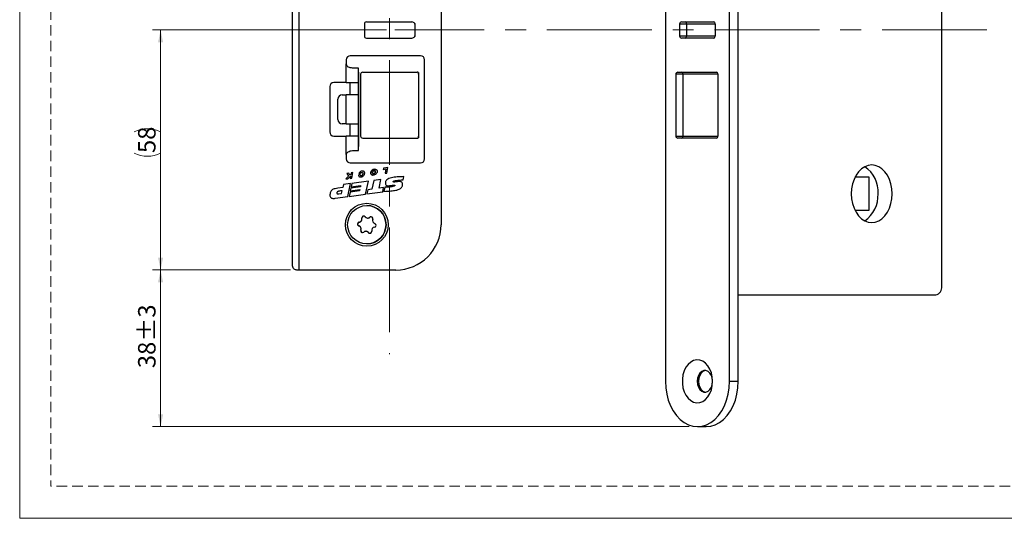
# Model space of a CAD drawing. Units: millimetres. Extents: x 0 to 210, y 0 to 297.
# Drawn here: x 0 to 119, y 0 to 61 of the extents above; entities that cross this region are included whole.
import ezdxf

# ---------------------------------------------------------------- set-up
doc = ezdxf.new("R2010")
doc.units = ezdxf.units.MM
doc.linetypes.add('CENTERX2', pattern=[20.32, 12.7, -2.54, 2.54, -2.54])
doc.linetypes.add('HIDDEN', pattern=[1.905, 1.27, -0.635])
doc.layers.add('STÖDLINJER', color=7, linetype='HIDDEN', plot=False)
doc.styles.add('SLDTEXTSTYLE1', font='TXT', dxfattribs={"width": 0.605})
doc.dimstyles.new('SLDDIMSTYLE0', dxfattribs={"dimtxt": 2.054655, "dimasz": 1.5, "dimexe": 0, "dimexo": 0.0625, "dimgap": 0.513664, "dimtad": 1, "dimdec": 1, "dimlfac": 2, "dimrnd": 1e-09, "dimzin": 12, "dimdsep": 46, "dimtxsty": 'SLDTEXTSTYLE1', "dimsah": 1, "dimcen": 0.09, "dimadec": 0, "dimazin": 3, "dimtfac": 1, "dimtdec": 1, "dimtofl": 0, "dimtmove": 0, "dimatfit": 3, "dimfxl": 0, "dimfrac": 2, "dimtolj": 1, "dimtzin": 12, "dimarcsym": 0})
doc.dimstyles.new('SLDDIMSTYLE3', dxfattribs={"dimtxt": 2.054655, "dimasz": 1.5, "dimexe": 0, "dimexo": 0.0625, "dimgap": 0.513664, "dimtad": 1, "dimdec": 1, "dimlfac": 2, "dimrnd": 1e-09, "dimzin": 12, "dimdsep": 46, "dimtxsty": 'SLDTEXTSTYLE1', "dimsah": 1, "dimcen": 0.09, "dimadec": 0, "dimazin": 3, "dimtol": 1, "dimtp": 3, "dimtm": 3, "dimtfac": 1, "dimtdec": 1, "dimtofl": 0, "dimtmove": 0, "dimatfit": 3, "dimfxl": 0, "dimfrac": 2, "dimtolj": 1, "dimarcsym": 0})

# ---------------------------------------------------------------- blocks, each defined once
blk = doc.blocks.new('_D_6')
at = {"color": 7, "linetype": 'Continuous', "lineweight": 0}
for p, q in [((44.48, 59.25), (16.08, 59.25)), ((17.08, 59.25), (17.08, 30.13)), ((32.83, 30.13), (16.08, 30.13))]:
    blk.add_line(p, q, dxfattribs=at)
at = {"color": 7, "linetype": 'Continuous', "lineweight": 18}
for centre, start, end in [((15.48, 43.69), 63.4349, 116.5651), ((15.48, 47.51), 243.4349, 296.5651)]:
    blk.add_arc(centre, 3.58, start, end, dxfattribs=at)
for points in [[(17.08, 59.25), (16.77, 57.75), (17.39, 57.75)], [(17.08, 30.13), (17.39, 31.63), (16.77, 31.63)]]:
    blk.add_solid(points, dxfattribs=at)
at = {"color": 7, "linetype": 'Continuous', "lineweight": 18, "insert": (14.35, 44.32), "char_height": 2.117, "attachment_point": 1, "rotation": 90, "style": 'SLDTEXTSTYLE1'}
blk.add_mtext('58', dxfattribs=at)
blk = doc.blocks.new('_D_7')
at = {"color": 7, "linetype": 'Continuous', "lineweight": 0}
for p, q in [((32.83, 30.13), (16.08, 30.13)), ((17.08, 30.13), (17.08, 11.13)), ((81.16, 11.13), (16.08, 11.13))]:
    blk.add_line(p, q, dxfattribs=at)
at = {"color": 7, "linetype": 'Continuous', "lineweight": 18}
for points in [[(17.08, 30.13), (16.77, 28.63), (17.39, 28.63)], [(17.08, 11.13), (17.39, 12.63), (16.77, 12.63)]]:
    blk.add_solid(points, dxfattribs=at)
at = {"color": 7, "linetype": 'Continuous', "lineweight": 18, "char_height": 2.117, "attachment_point": 1, "rotation": 90, "style": 'SLDTEXTSTYLE1'}
for s, insert in [('±3', (14.35, 21.46)), ('38', (14.35, 18.22))]:
    blk.add_mtext(s, dxfattribs=dict(at, insert=insert))

msp = doc.modelspace()

# ---------------------------------------------------------------- linework, layer by layer
at = {"color": 7, "linetype": 'Continuous', "lineweight": 18}
for p, q in [((0, 0), (0, 297)), ((210, 0), (0, 0))]:
    msp.add_line(p, q, dxfattribs=at)
at = {"color": 7, "linetype": 'Continuous', "lineweight": 25}
for p, q in [((78.269, 118.127), (78.269, 16.627)), ((86.046, 16.627), (86.046, 118.127)), ((87.107, 16.627), (87.107, 118.127)), ((33.829, 105.127), (33.829, 30.127)), ((33.08, 30.627), (33.08, 104.627)), ((111.773, 28.127), (111.773, 103.627)), ((51.079, 99.627), (51.079, 35.627)), ((51.08, 99.627), (51.08, 35.627)), ((41.779, 59.977), (41.779, 58.527)), ((42.029, 60.227), (47.533, 60.227)), ((47.879, 60.027), (47.879, 58.478)), ((47.879, 59.977), (47.879, 58.527)), ((80.848, 59.977), (79.995, 59.977)), ((79.995, 59.977), (79.995, 58.527)), ((80.245, 60.227), (80.671, 60.227)), ((80.671, 60.227), (84.137, 60.227)), ((80.848, 59.977), (80.848, 58.527)), ((84.314, 59.977), (80.848, 59.977)), ((84.314, 59.977), (84.314, 58.527)), ((79.995, 58.527), (80.848, 58.527)), ((80.848, 58.527), (84.314, 58.527)), ((42.029, 58.277), (47.533, 58.277)), ((80.671, 58.277), (80.245, 58.277)), ((84.137, 58.277), (80.671, 58.277)), ((48.579, 56.127), (40.079, 56.127)), ((39.579, 55.627), (39.579, 55.127)), ((39.58, 55.627), (39.579, 55.627)), ((39.579, 52.877), (39.579, 55.127)), ((39.58, 55.627), (39.58, 55.127)), ((49.079, 43.627), (49.079, 55.627)), ((41.08, 54.627), (40.34, 54.627)), ((41.08, 52.877), (41.08, 54.627)), ((41.08, 54.627), (41.081, 54.627)), ((41.081, 54.127), (41.081, 45.127)), ((41.329, 53.877), (41.329, 46.377)), ((41.579, 54.127), (48.183, 54.127)), ((48.329, 54.105), (48.329, 46.15)), ((48.329, 53.877), (48.329, 46.377)), ((80.388, 53.877), (79.535, 53.877)), ((79.535, 53.877), (79.535, 46.377)), ((79.785, 54.127), (80.211, 54.127)), ((80.211, 54.127), (84.455, 54.127)), ((80.388, 53.877), (80.388, 46.377)), ((84.632, 53.877), (80.388, 53.877)), ((84.632, 53.877), (84.632, 46.377)), ((39.579, 52.877), (38.079, 52.877)), ((39.579, 52.877), (41.08, 52.877)), ((41.08, 52.877), (41.08, 52.877)), ((37.579, 52.377), (37.579, 46.877)), ((37.58, 52.377), (37.579, 52.377)), ((37.58, 52.377), (37.58, 46.877)), ((39.079, 51.377), (39.579, 51.377)), ((39.579, 47.877), (39.579, 51.377)), ((41.08, 51.377), (39.579, 51.377)), ((41.08, 47.877), (41.08, 51.377)), ((41.08, 51.377), (41.08, 51.377)), ((38.579, 48.377), (38.579, 50.877)), ((39.579, 47.877), (39.079, 47.877)), ((39.579, 47.877), (41.08, 47.877)), ((41.08, 47.877), (41.08, 47.877)), ((37.579, 46.877), (37.58, 46.877)), ((38.079, 46.377), (39.579, 46.377)), ((39.579, 44.127), (39.579, 46.377)), ((41.08, 46.377), (39.579, 46.377)), ((41.08, 44.627), (41.08, 46.377)), ((41.08, 46.377), (41.08, 46.377)), ((41.579, 46.127), (48.183, 46.127)), ((79.535, 46.377), (80.388, 46.377)), ((80.211, 46.127), (79.785, 46.127)), ((84.455, 46.127), (80.211, 46.127)), ((80.388, 46.377), (84.632, 46.377)), ((40.34, 44.627), (41.08, 44.627)), ((41.081, 44.627), (41.08, 44.627)), ((39.579, 44.127), (39.579, 43.627)), ((39.58, 43.627), (39.579, 43.627)), ((39.58, 44.127), (39.58, 43.627)), ((40.079, 43.127), (48.579, 43.127)), ((39.89, 41.882), (39.651, 41.845)), ((39.89, 41.882), (39.651, 41.845)), ((39.651, 41.845), (39.868, 41.507)), ((39.651, 41.845), (39.651, 41.845)), ((39.651, 41.845), (39.868, 41.507)), ((40.039, 41.648), (39.89, 41.882)), ((40.173, 41.926), (40.135, 41.725)), ((40.173, 41.926), (40.135, 41.725)), ((40.398, 41.961), (40.173, 41.926)), ((40.398, 41.961), (40.173, 41.926)), ((40.173, 41.926), (40.173, 41.926)), ((40.243, 41.276), (40.398, 41.961)), ((41.096, 41.834), (41.314, 41.847)), ((41.481, 41.981), (41.481, 41.981)), ((42.896, 41.785), (42.896, 41.785)), ((43.004, 42.206), (43.004, 42.206)), ((44.1, 42.497), (44.05, 42.336)), ((44.1, 42.497), (44.05, 42.336)), ((44.05, 42.336), (44.398, 42.386)), ((44.634, 42.553), (44.1, 42.497)), ((44.634, 42.553), (44.1, 42.497)), ((44.1, 42.497), (44.1, 42.497)), ((44.398, 42.386), (44.287, 41.871)), ((44.398, 42.386), (44.287, 41.871)), ((44.287, 41.871), (44.509, 41.894)), ((44.398, 42.386), (44.398, 42.386)), ((44.509, 41.894), (44.634, 42.553)), ((40.103, 40.606), (39.24, 40.488)), ((40.103, 40.606), (39.24, 40.488)), ((39.868, 41.507), (39.519, 41.174)), ((39.868, 41.507), (39.519, 41.174)), ((39.519, 41.174), (39.775, 41.21)), ((39.775, 41.21), (40.097, 41.524)), ((39.781, 39.046), (40.103, 40.606)), ((39.868, 41.507), (39.868, 41.507)), ((40.135, 41.725), (40.039, 41.648)), ((40.135, 41.725), (40.039, 41.648)), ((40.039, 41.648), (40.039, 41.648)), ((40.097, 41.524), (40.045, 41.248)), ((40.097, 41.524), (40.045, 41.248)), ((40.045, 41.248), (40.243, 41.276)), ((40.097, 41.524), (40.097, 41.524)), ((40.135, 41.725), (40.135, 41.725)), ((40.263, 40.628), (40.177, 40.211)), ((40.263, 40.628), (40.177, 40.211)), ((42.275, 40.903), (40.263, 40.628)), ((42.275, 40.903), (40.263, 40.628)), ((40.263, 40.628), (40.263, 40.628)), ((41.288, 41.659), (41.064, 41.639)), ((41.288, 41.659), (41.064, 41.639)), ((41.064, 41.639), (41.064, 41.639)), ((41.383, 41.564), (41.383, 41.564)), ((41.939, 39.341), (42.275, 40.903)), ((42.931, 40.992), (42.706, 39.945)), ((42.931, 40.992), (42.706, 39.945)), ((43.79, 41.11), (42.931, 40.992)), ((43.79, 41.11), (42.931, 40.992)), ((42.931, 40.992), (42.931, 40.992)), ((43.567, 40.07), (43.79, 41.11)), ((45.402, 40.798), (45.402, 40.798)), ((46.471, 41.059), (46.471, 41.059)), ((46.493, 41.058), (46.579, 41.458)), ((102.986, 41.377), (101.254, 41.377)), ((102.986, 37.377), (102.986, 41.377)), ((39.168, 40.138), (38.562, 40.056)), ((39.168, 40.138), (38.562, 40.056)), ((38.562, 40.056), (38.562, 40.056)), ((38.689, 39.359), (39.007, 39.397)), ((38.689, 39.359), (39.007, 39.397)), ((39.007, 39.397), (39.082, 39.732)), ((39.007, 39.397), (39.082, 39.732)), ((39.007, 39.397), (39.007, 39.397)), ((39.054, 39.732), (39.054, 39.732)), ((39.082, 39.732), (39.082, 39.732)), ((39.24, 40.488), (39.168, 40.138)), ((39.24, 40.488), (39.168, 40.138)), ((39.168, 40.138), (39.168, 40.138)), ((39.24, 40.488), (39.24, 40.488)), ((40.045, 39.574), (39.941, 39.068)), ((40.045, 39.574), (39.941, 39.068)), ((41.2, 39.732), (40.045, 39.574)), ((41.2, 39.732), (40.045, 39.574)), ((40.045, 39.574), (40.045, 39.574)), ((40.144, 40.051), (40.075, 39.72)), ((40.144, 40.051), (40.075, 39.72)), ((40.075, 39.72), (41.23, 39.878)), ((41.299, 40.209), (40.144, 40.051)), ((41.299, 40.209), (40.144, 40.051)), ((40.144, 40.051), (40.144, 40.051)), ((40.177, 40.211), (41.331, 40.369)), ((41.23, 39.878), (41.2, 39.732)), ((41.23, 39.878), (41.2, 39.732)), ((41.2, 39.732), (41.2, 39.732)), ((41.23, 39.878), (41.23, 39.878)), ((41.331, 40.369), (41.299, 40.209)), ((41.332, 40.369), (41.299, 40.209)), ((41.299, 40.209), (41.299, 40.209)), ((41.332, 40.369), (41.331, 40.369)), ((42.182, 39.874), (42.071, 39.359)), ((42.182, 39.874), (42.071, 39.359)), ((42.071, 39.359), (44.007, 39.624)), ((42.706, 39.945), (42.182, 39.874)), ((42.706, 39.945), (42.182, 39.874)), ((42.182, 39.874), (42.182, 39.874)), ((42.706, 39.945), (42.706, 39.945)), ((44.119, 40.145), (43.567, 40.07)), ((44.119, 40.145), (43.567, 40.07)), ((43.567, 40.07), (43.567, 40.07)), ((44.007, 39.624), (44.119, 40.145)), ((44.264, 40.161), (44.159, 39.672)), ((45.361, 40.422), (45.361, 40.422)), ((38.242, 38.836), (39.781, 39.046)), ((38.6, 39.353), (38.6, 39.353)), ((38.689, 39.359), (38.689, 39.359)), ((39.941, 39.068), (41.939, 39.341)), ((42.079, 37.952), (42.079, 37.952)), ((101.254, 37.377), (102.986, 37.377)), ((41.152, 35.934), (41.152, 35.934)), ((41.484, 36.401), (41.484, 36.401)), ((42.192, 36.433), (42.192, 36.433)), ((42.452, 36.53), (42.452, 36.53)), ((41.111, 35.499), (41.111, 35.499)), ((41.35, 34.978), (41.35, 34.978)), ((41.967, 34.822), (41.967, 34.822)), ((42.277, 34.671), (42.277, 34.671)), ((51.079, 35.627), (51.08, 35.627)), ((42.079, 33.302), (42.079, 33.302)), ((33.829, 30.127), (33.579, 30.127)), ((45.579, 30.127), (33.829, 30.127)), ((45.58, 30.127), (45.579, 30.127)), ((87.107, 27.127), (111.066, 27.127)), ((86.046, 16.627), (87.107, 16.627)), ((82.158, 11.127), (83.218, 11.127))]:
    msp.add_line(p, q, dxfattribs=at)
at = {"color": 7, "linetype": 'CENTERX2', "lineweight": 18}
for p, q in [((44.829, 116.561), (44.829, 19.907)), ((117.255, 59.252), (45.481, 59.252))]:
    msp.add_line(p, q, dxfattribs=at)
at = {"color": 7, "linetype": 'Continuous', "lineweight": 25, "flags": 128}
for points in [[(41.081, 54.127), (41.081, 54.225), (41.081, 54.319), (41.081, 54.405), (41.081, 54.481), (41.081, 54.543), (41.081, 54.589), (41.081, 54.618), (41.081, 54.627)], [(40.08, 51.377), (40.08, 51.435), (40.08, 51.597), (40.08, 51.84), (40.08, 52.127), (40.08, 52.414), (40.08, 52.658), (40.08, 52.82), (40.08, 52.877)], [(41.08, 51.377), (41.08, 51.435), (41.08, 51.597), (41.08, 51.84), (41.08, 52.127), (41.08, 52.414), (41.08, 52.658), (41.08, 52.82), (41.08, 52.877)], [(40.08, 46.377), (40.08, 46.435), (40.08, 46.597), (40.08, 46.84), (40.08, 47.127), (40.08, 47.414), (40.08, 47.658), (40.08, 47.82), (40.08, 47.877)], [(41.08, 46.377), (41.08, 46.435), (41.08, 46.597), (41.08, 46.84), (41.08, 47.127), (41.08, 47.414), (41.08, 47.658), (41.08, 47.82), (41.08, 47.877)], [(41.081, 44.627), (41.081, 44.637), (41.081, 44.665), (41.081, 44.712), (41.081, 44.774), (41.081, 44.85), (41.081, 44.936), (41.081, 45.03), (41.081, 45.127)], [(105.761, 39.377), (105.724, 39.985), (105.612, 40.575), (105.43, 41.127), (105.182, 41.627), (104.877, 42.059), (104.524, 42.409), (104.133, 42.666), (103.716, 42.824), (103.286, 42.877), (102.856, 42.824), (102.439, 42.666), (102.048, 42.409), (101.695, 42.059), (101.39, 41.627), (101.142, 41.127), (100.96, 40.575), (100.848, 39.985), (100.81, 39.377), (100.848, 38.77), (100.96, 38.18), (101.142, 37.627), (101.39, 37.128), (101.695, 36.696), (102.048, 36.346), (102.439, 36.089), (102.856, 35.931), (103.286, 35.877), (103.716, 35.931), (104.133, 36.089), (104.524, 36.346), (104.877, 36.696), (105.182, 37.128), (105.43, 37.627), (105.612, 38.18), (105.724, 38.77), (105.761, 39.377)], [(83.996, 16.627), (83.958, 17.151), (83.847, 17.653), (83.666, 18.113), (83.424, 18.512), (83.13, 18.834), (82.796, 19.066), (82.436, 19.197), (82.064, 19.224), (81.697, 19.144), (81.348, 18.962), (81.032, 18.683), (80.763, 18.321), (80.55, 17.889), (80.404, 17.406), (80.329, 16.89), (80.329, 16.364), (80.404, 15.849), (80.55, 15.366), (80.763, 14.934), (81.032, 14.571), (81.348, 14.293), (81.697, 14.11), (82.064, 14.031), (82.436, 14.057), (82.796, 14.189), (83.13, 14.421), (83.424, 14.743), (83.666, 15.142), (83.847, 15.602), (83.958, 16.104), (83.996, 16.627)], [(83.996, 16.669), (83.958, 17.001), (83.847, 17.344), (83.673, 17.629), (83.448, 17.833), (83.193, 17.939), (82.926, 17.939), (82.67, 17.833), (82.446, 17.629), (82.271, 17.344), (82.161, 17.001), (82.123, 16.627), (82.161, 16.254), (82.271, 15.911), (82.446, 15.626), (82.67, 15.422), (82.926, 15.316), (83.193, 15.316), (83.448, 15.422), (83.673, 15.626), (83.847, 15.911), (83.958, 16.254), (83.996, 16.586)], [(83.139, 17.948), (83.085, 17.939), (82.829, 17.833), (82.605, 17.629), (82.43, 17.344), (82.32, 17.001), (82.282, 16.627), (82.32, 16.254), (82.43, 15.911), (82.605, 15.626), (82.829, 15.422), (83.085, 15.316), (83.139, 15.307)], [(78.269, 16.627), (78.309, 15.845), (78.427, 15.078), (78.621, 14.343), (78.887, 13.654), (79.219, 13.026), (79.611, 12.471), (80.055, 12.001), (80.542, 11.624), (81.062, 11.35), (81.604, 11.183), (82.158, 11.127), (82.711, 11.183), (83.253, 11.35), (83.773, 11.624), (84.26, 12.001), (84.704, 12.471), (85.096, 13.026), (85.428, 13.654), (85.694, 14.343), (85.888, 15.078), (86.006, 15.845), (86.046, 16.627)], [(83.218, 11.127), (83.772, 11.183), (84.314, 11.35), (84.834, 11.624), (85.321, 12.001), (85.765, 12.471), (86.157, 13.026), (86.489, 13.654), (86.755, 14.343), (86.949, 15.078), (87.067, 15.845), (87.107, 16.627)]]:
    msp.add_lwpolyline(points, dxfattribs=at)
at = {"color": 7, "linetype": 'Continuous', "lineweight": 25}
for radius in [2.6, 2.325]:
    msp.add_circle((42.079, 35.627), radius, dxfattribs=at)
for centre, radius, start, end in [((42.029, 59.977), 0.25, 90, 180), ((80.245, 59.977), 0.25, 90, 180), ((80.627, 60.009), 0.223, 351.94618, 78.56913), ((84.093, 60.009), 0.223, 351.94618, 78.56913), ((42.029, 58.527), 0.25, 180, 270), ((80.245, 58.527), 0.25, 180, 270), ((80.627, 58.496), 0.223, 281.43087, 8.05382), ((84.093, 58.496), 0.223, 281.43087, 8.05382), ((40.079, 55.627), 0.5, 90, 180), ((40.08, 55.627), 0.5, 90, 180), ((48.579, 55.627), 0.5, 360, 90), ((41.579, 53.877), 0.25, 90, 180), ((79.785, 53.877), 0.25, 90, 180), ((80.167, 53.909), 0.223, 351.94618, 78.56913), ((84.411, 53.909), 0.223, 351.94618, 78.56913), ((38.079, 52.377), 0.5, 90, 180), ((38.08, 52.377), 0.5, 90, 180), ((39.079, 50.877), 0.5, 90, 180), ((39.079, 48.377), 0.5, 180, 270), ((38.079, 46.877), 0.5, 180, 270), ((38.08, 46.877), 0.5, 180, 270), ((41.579, 46.377), 0.25, 180, 270), ((79.785, 46.377), 0.25, 180, 270), ((80.167, 46.346), 0.223, 281.43087, 8.05382), ((84.411, 46.346), 0.223, 281.43087, 8.05382), ((40.079, 43.627), 0.5, 180, 270), ((40.08, 43.627), 0.5, 180, 270), ((48.579, 43.627), 0.5, 270, 0), ((100.485, 39.662), 3.573, 355.42575, 57.04895), ((100.326, 39.171), 3.727, 304.35017, 3.17512), ((42.079, 35.627), 2.325, 270, 90), ((41.183, 35.712), 0.225, 97.97324, 251.28972), ((41.097, 36.324), 0.394, 277.97324, 11.28972), ((41.704, 36.446), 0.225, 37.97324, 191.28972), ((42.192, 36.826), 0.394, 217.97324, 311.28972), ((42.6, 36.361), 0.225, 337.97324, 131.28972), ((43.174, 36.129), 0.394, 157.97324, 251.28972), ((40.985, 35.126), 0.394, 337.97324, 71.28972), ((41.558, 34.894), 0.225, 157.97324, 311.28972), ((41.967, 34.429), 0.394, 37.97324, 131.28972), ((42.454, 34.809), 0.225, 217.97324, 11.28972), ((43.061, 34.93), 0.394, 97.97324, 191.28972), ((42.975, 35.543), 0.225, 277.97324, 71.28972), ((45.579, 35.627), 5.5, 270, 0), ((45.58, 35.627), 5.5, 270, 0), ((110.889, 28.002), 0.893, 281.41265, 8.04511)]:
    msp.add_arc(centre, radius, start, end, dxfattribs=at)
for centre, major_axis, ratio, start_param, end_param in [((47.533, 59.977), (0.354, 0), 0.7071068, 0.2008418, 1.5707963), ((47.879, 59.977), (0, 0.25), 0.0003525, 4.712389, 4.9132308), ((47.879, 58.527), (0, 0.25), 0.0003525, 4.5115472, 4.712389), ((47.533, 58.527), (0.354, 0), 0.7071068, 4.712389, 6.0823435), ((48.183, 53.877), (0.354, 0), 0.7071068, 1.1437177, 1.5707963), ((48.329, 53.877), (0, 0.25), 0.0003525, 4.712389, 5.8561067), ((48.183, 46.377), (0.354, 0), 0.7071068, 4.712389, 5.1394676), ((48.329, 46.377), (0, 0.25), 0.0003525, 3.5686712, 4.712389)]:
    msp.add_ellipse(centre, major_axis=major_axis, ratio=ratio, start_param=start_param, end_param=end_param, dxfattribs=at)
for points, knots in [([(40.34, 54.627), (40.252, 54.636), (40.1, 54.651), (39.902, 54.706), (39.781, 54.789), (39.67, 54.916), (39.617, 55.039), (39.579, 55.127)], [0, 0, 0, 0, 0.2910905, 0.5059682, 0.6078557, 0.7212092, 1, 1, 1, 1]), ([(39.579, 44.127), (39.587, 44.162), (39.602, 44.23), (39.653, 44.322), (39.723, 44.403), (39.851, 44.499), (40.068, 44.587), (40.243, 44.613), (40.34, 44.627)], [0, 0, 0, 0, 0.1038501, 0.2049185, 0.3084227, 0.4192348, 0.6769702, 1, 1, 1, 1]), ([(41.064, 41.639), (41.07, 41.603), (41.083, 41.532), (41.156, 41.456), (41.25, 41.422), (41.398, 41.423), (41.566, 41.477), (41.716, 41.593), (41.795, 41.722), (41.829, 41.852), (41.819, 41.972), (41.766, 42.06), (41.691, 42.112), (41.605, 42.136), (41.507, 42.136), (41.369, 42.107), (41.201, 42.023), (41.13, 41.896), (41.096, 41.834)], [0, 0, 0, 0, 0.0513316, 0.1002826, 0.1410675, 0.1904204, 0.307942, 0.3848328, 0.4553165, 0.5187155, 0.573129, 0.6221551, 0.659484, 0.7002569, 0.7465812, 0.7974749, 0.9013938, 1, 1, 1, 1]), ([(41.554, 42.132), (41.54, 42.133), (41.489, 42.135), (41.369, 42.105), (41.201, 42.024), (41.13, 41.896), (41.096, 41.834)], [0, 0, 0, 0, 0.0748006, 0.260607, 0.6400013, 1, 1, 1, 1]), ([(41.314, 41.847), (41.322, 41.868), (41.336, 41.908), (41.381, 41.951), (41.433, 41.976), (41.49, 41.984), (41.536, 41.972), (41.566, 41.949), (41.587, 41.918), (41.598, 41.869), (41.593, 41.793), (41.568, 41.711), (41.521, 41.635), (41.465, 41.586), (41.408, 41.564), (41.361, 41.564), (41.329, 41.578), (41.308, 41.601), (41.294, 41.627), (41.29, 41.648), (41.288, 41.659)], [0, 0, 0, 0, 0.06736542, 0.1299796, 0.18988476, 0.24649349, 0.30530279, 0.33399412, 0.36375785, 0.4202775, 0.48613448, 0.59971026, 0.68462694, 0.76198794, 0.82976784, 0.86989062, 0.90805781, 0.93484921, 0.96484381, 1, 1, 1, 1]), ([(41.481, 41.98), (41.484, 41.98), (41.505, 41.983), (41.536, 41.972), (41.566, 41.949), (41.587, 41.918), (41.598, 41.869), (41.593, 41.793), (41.568, 41.712), (41.521, 41.635), (41.465, 41.587), (41.415, 41.564), (41.388, 41.566), (41.383, 41.566)], [0, 0, 0, 0, 0.0129034, 0.1096391, 0.1568336, 0.2057921, 0.2987615, 0.4070899, 0.5939111, 0.7335909, 0.8608423, 0.9723337, 1, 1, 1, 1]), ([(42.814, 41.639), (42.856, 41.641), (42.942, 41.645), (43.067, 41.693), (43.18, 41.764), (43.265, 41.862), (43.318, 41.969), (43.341, 42.076), (43.335, 42.174), (43.298, 42.254), (43.239, 42.312), (43.163, 42.347), (43.028, 42.364), (42.837, 42.318), (42.672, 42.196), (42.588, 42.062), (42.555, 41.958), (42.555, 41.856), (42.587, 41.767), (42.644, 41.698), (42.721, 41.651), (42.782, 41.643), (42.814, 41.639)], [0, 0, 0, 0, 0.0530835, 0.1109087, 0.1685047, 0.2229451, 0.2740041, 0.3205576, 0.3614722, 0.3984943, 0.4307879, 0.4649603, 0.5031869, 0.6038537, 0.7081878, 0.757756, 0.8039319, 0.846578, 0.8869382, 0.9223522, 0.9591954, 1, 1, 1, 1]), ([(43.069, 42.353), (42.993, 42.343), (42.835, 42.323), (42.672, 42.195), (42.588, 42.062), (42.555, 41.958), (42.555, 41.856), (42.587, 41.767), (42.644, 41.698), (42.721, 41.651), (42.782, 41.643), (42.814, 41.639)], [0, 0, 0, 0, 0.1969054, 0.4084185, 0.5089065, 0.6025174, 0.6889725, 0.7707934, 0.842587, 0.9172782, 1, 1, 1, 1]), ([(43.107, 42.057), (43.107, 42.074), (43.107, 42.106), (43.092, 42.15), (43.068, 42.185), (43.03, 42.207), (42.984, 42.207), (42.936, 42.191), (42.873, 42.15), (42.806, 42.075), (42.776, 41.971), (42.785, 41.884), (42.811, 41.826), (42.851, 41.791), (42.898, 41.782), (42.948, 41.793), (43.016, 41.834), (43.082, 41.925), (43.099, 42.012), (43.107, 42.057)], [0, 0, 0, 0, 0.0440597, 0.0826216, 0.1167481, 0.1523206, 0.1896762, 0.2323236, 0.2800872, 0.382993, 0.4848584, 0.5487464, 0.6055782, 0.6437072, 0.6817346, 0.7239529, 0.771904, 0.8842717, 1, 1, 1, 1]), ([(42.896, 41.785), (42.896, 41.785), (42.912, 41.782), (42.948, 41.795), (43.016, 41.832), (43.082, 41.925), (43.099, 42.012), (43.107, 42.057)], [0, 0, 0, 0, 0.0009513, 0.1334764, 0.2839969, 0.6367239, 1, 1, 1, 1]), ([(43.107, 42.057), (43.107, 42.074), (43.107, 42.106), (43.092, 42.15), (43.068, 42.184), (43.036, 42.205), (43.013, 42.204), (43.004, 42.204)], [0, 0, 0, 0, 0.252605, 0.4736898, 0.6693449, 0.8732905, 1, 1, 1, 1]), ([(41.064, 41.639), (41.07, 41.603), (41.083, 41.532), (41.156, 41.457), (41.236, 41.425), (41.285, 41.427), (41.305, 41.427)], [0, 0, 0, 0, 0.3027715, 0.5915016, 0.8320653, 1, 1, 1, 1]), ([(44.159, 39.672), (44.442, 39.684), (44.925, 39.705), (45.539, 39.788), (45.933, 39.895), (46.165, 40.017), (46.29, 40.137), (46.368, 40.284), (46.409, 40.449), (46.426, 40.612), (46.37, 40.733), (46.296, 40.802), (46.202, 40.848), (46.094, 40.87), (45.864, 40.866), (45.62, 40.817), (45.402, 40.792), (45.328, 40.805), (45.305, 40.815), (45.288, 40.829), (45.28, 40.846), (45.279, 40.862), (45.286, 40.878), (45.299, 40.892), (45.338, 40.92), (45.425, 40.95), (45.597, 40.988), (45.891, 41.026), (46.205, 41.053), (46.427, 41.057), (46.493, 41.058)], [0, 0, 0, 0, 0.16162688, 0.2759181, 0.35309766, 0.39337418, 0.42418522, 0.45032987, 0.48707243, 0.52189035, 0.53995529, 0.5612857, 0.57839626, 0.59889781, 0.62386436, 0.70928339, 0.74154496, 0.74723023, 0.75194865, 0.75589487, 0.75930373, 0.76214678, 0.76513706, 0.76864154, 0.7728679, 0.79275649, 0.82038134, 0.87332405, 0.96195097, 1, 1, 1, 1]), ([(46.579, 41.458), (46.3, 41.449), (45.8, 41.433), (45.186, 41.361), (44.771, 41.245), (44.515, 41.111), (44.376, 40.946), (44.329, 40.794), (44.321, 40.67), (44.338, 40.543), (44.393, 40.427), (44.504, 40.365), (44.663, 40.345), (44.937, 40.365), (45.186, 40.417), (45.376, 40.423), (45.421, 40.419), (45.448, 40.41), (45.462, 40.4), (45.47, 40.388), (45.471, 40.373), (45.466, 40.358), (45.457, 40.342), (45.427, 40.313), (45.309, 40.258), (45.063, 40.211), (44.694, 40.172), (44.415, 40.165), (44.264, 40.161)], [0, 0, 0, 0, 0.1604565, 0.2878081, 0.3542087, 0.4073492, 0.4518947, 0.4739053, 0.4974972, 0.5229453, 0.5473553, 0.5681129, 0.5926093, 0.6388136, 0.7254748, 0.7380927, 0.7478228, 0.7515183, 0.7545422, 0.7571793, 0.7597928, 0.7627053, 0.7661261, 0.7701706, 0.7866114, 0.8395178, 0.9135908, 1, 1, 1, 1]), ([(46.579, 41.458), (46.3, 41.449), (45.8, 41.433), (45.186, 41.361), (44.771, 41.245), (44.515, 41.111), (44.376, 40.946), (44.329, 40.794), (44.321, 40.67), (44.338, 40.543), (44.393, 40.426), (44.504, 40.366), (44.601, 40.35), (44.661, 40.354), (44.679, 40.355)], [0, 0, 0, 0, 0.2661601, 0.477407, 0.5875503, 0.6756981, 0.7495886, 0.7860991, 0.8252327, 0.8674451, 0.9079357, 0.9423678, 0.9830016, 1, 1, 1, 1]), ([(38.562, 40.056), (38.452, 40.036), (38.266, 40.003), (38.028, 39.943), (37.857, 39.858), (37.739, 39.732), (37.658, 39.568), (37.614, 39.367), (37.591, 39.159), (37.636, 38.973), (37.751, 38.869), (37.885, 38.823), (38.053, 38.811), (38.175, 38.827), (38.242, 38.836)], [0, 0, 0, 0, 0.1431384, 0.2442331, 0.3158016, 0.3860064, 0.4621973, 0.5496388, 0.6495301, 0.7327899, 0.7840121, 0.8417831, 0.9125706, 1, 1, 1, 1]), ([(38.562, 40.056), (38.452, 40.036), (38.266, 40.003), (38.028, 39.943), (37.857, 39.858), (37.739, 39.732), (37.658, 39.568), (37.614, 39.367), (37.591, 39.159), (37.636, 38.972), (37.751, 38.869), (37.881, 38.823), (37.976, 38.82), (38.027, 38.818)], [0, 0, 0, 0, 0.1578469, 0.2693297, 0.3482524, 0.4256713, 0.5096913, 0.606118, 0.7162738, 0.8080892, 0.8645748, 0.9282821, 1, 1, 1, 1]), ([(39.082, 39.732), (38.941, 39.726), (38.765, 39.72), (38.574, 39.649), (38.498, 39.602), (38.447, 39.535), (38.441, 39.461), (38.462, 39.408), (38.489, 39.379), (38.531, 39.356), (38.601, 39.351), (38.658, 39.356), (38.689, 39.359)], [0, 0, 0, 0, 0.3976527, 0.4934313, 0.577095, 0.6498679, 0.7235766, 0.7775271, 0.8057729, 0.8362243, 0.9100758, 1, 1, 1, 1]), ([(41.152, 35.934), (41.127, 35.928), (41.075, 35.916), (41.01, 35.863), (40.972, 35.797), (40.956, 35.729), (40.96, 35.662), (40.986, 35.597), (41.03, 35.542), (41.076, 35.512), (41.104, 35.501), (41.111, 35.499)], [0, 0, 0, 0, 0.14024373, 0.28120244, 0.40829816, 0.49956101, 0.61014162, 0.72057383, 0.83500608, 0.96004657, 1, 1, 1, 1]), ([(41.152, 35.934), (41.193, 35.944), (41.268, 35.961), (41.367, 36.03), (41.439, 36.117), (41.48, 36.216), (41.496, 36.312), (41.488, 36.372), (41.484, 36.401)], [0, 0, 0, 0, 0.2073343, 0.3768814, 0.5474448, 0.6959061, 0.8521909, 1, 1, 1, 1]), ([(41.704, 36.67), (41.698, 36.67), (41.685, 36.67), (41.668, 36.668), (41.647, 36.663), (41.628, 36.658), (41.61, 36.65), (41.59, 36.64), (41.57, 36.627), (41.553, 36.612), (41.536, 36.596), (41.522, 36.578), (41.507, 36.554), (41.497, 36.533), (41.489, 36.512), (41.485, 36.495), (41.481, 36.477), (41.48, 36.459), (41.479, 36.441), (41.48, 36.422), (41.483, 36.409), (41.484, 36.401)], [0, 0, 0, 0, 0.0452892, 0.0950883, 0.1298497, 0.199862, 0.2351667, 0.2767914, 0.3608811, 0.4038552, 0.4455907, 0.5298388, 0.5727994, 0.6594736, 0.7033711, 0.7477926, 0.7949098, 0.8423084, 0.8905464, 0.9390556, 1, 1, 1, 1]), ([(42.192, 36.433), (42.199, 36.433), (42.223, 36.433), (42.254, 36.437), (42.295, 36.445), (42.334, 36.458), (42.371, 36.475), (42.405, 36.494), (42.43, 36.511), (42.446, 36.526), (42.452, 36.53)], [0, 0, 0, 0, 0.0677916, 0.2343576, 0.3184954, 0.4923584, 0.6688284, 0.7512504, 0.9168214, 1, 1, 1, 1]), ([(42.6, 36.586), (42.589, 36.586), (42.572, 36.585), (42.55, 36.581), (42.533, 36.576), (42.517, 36.57), (42.5, 36.563), (42.484, 36.554), (42.468, 36.544), (42.458, 36.535), (42.452, 36.53)], [0, 0, 0, 0, 0.1998716, 0.3030166, 0.407393, 0.5181034, 0.6294748, 0.7428188, 0.8567998, 1, 1, 1, 1]), ([(41.35, 34.978), (41.362, 35.018), (41.385, 35.091), (41.375, 35.212), (41.335, 35.317), (41.271, 35.403), (41.195, 35.464), (41.139, 35.487), (41.111, 35.499)], [0, 0, 0, 0, 0.2073323, 0.37687971, 0.54744346, 0.69590493, 0.85218953, 1, 1, 1, 1]), ([(41.35, 34.978), (41.348, 34.972), (41.343, 34.96), (41.338, 34.941), (41.335, 34.921), (41.333, 34.9), (41.334, 34.88), (41.336, 34.859), (41.34, 34.838), (41.346, 34.818), (41.354, 34.8), (41.363, 34.782), (41.373, 34.765), (41.384, 34.751), (41.399, 34.735), (41.413, 34.722), (41.429, 34.709), (41.448, 34.697), (41.469, 34.687), (41.49, 34.679), (41.513, 34.673), (41.535, 34.67), (41.553, 34.668), (41.558, 34.669), (41.559, 34.669)], [0, 0, 0, 0, 0.0477713, 0.0958411, 0.1448952, 0.1943114, 0.2421537, 0.2903766, 0.3398802, 0.3898631, 0.432988, 0.476466, 0.5211133, 0.5661879, 0.5975163, 0.6606103, 0.6924239, 0.7302222, 0.8065867, 0.8456187, 0.8833964, 0.9596553, 0.9985418, 1, 1, 1, 1]), ([(42.277, 34.671), (42.271, 34.679), (42.258, 34.695), (42.236, 34.717), (42.211, 34.738), (42.187, 34.756), (42.162, 34.771), (42.138, 34.784), (42.112, 34.795), (42.086, 34.804), (42.058, 34.812), (42.03, 34.818), (42.001, 34.821), (41.98, 34.823), (41.968, 34.822), (41.967, 34.822)], [0, 0, 0, 0, 0.0920875, 0.1846738, 0.2789654, 0.3739219, 0.4491842, 0.52488, 0.6020797, 0.6798699, 0.7551598, 0.8318362, 0.9092467, 0.988179, 1, 1, 1, 1]), ([(42.277, 34.671), (42.281, 34.666), (42.29, 34.656), (42.304, 34.642), (42.319, 34.629), (42.336, 34.618), (42.354, 34.608), (42.373, 34.599), (42.393, 34.593), (42.414, 34.588), (42.434, 34.585), (42.447, 34.584), (42.454, 34.584), (42.455, 34.584)], [0, 0, 0, 0, 0.0994749, 0.199571, 0.301715, 0.4046125, 0.5042759, 0.6047322, 0.7078566, 0.8119794, 0.9018152, 0.9923865, 1, 1, 1, 1]), ([(33.579, 30.127), (33.525, 30.133), (33.404, 30.145), (33.242, 30.243), (33.113, 30.406), (33.08, 30.549), (33.08, 30.627), (33.08, 30.627)], [0, 0, 0, 0, 0.1664776, 0.3704483, 0.6541641, 0.9963634, 1, 1, 1, 1])]:
    msp.add_open_spline(points, degree=3, knots=knots, dxfattribs=at)
at = {"layer": 'STÖDLINJER', "color": 7, "lineweight": 18}
for p in [(3.788, 292.261), (205.771, 3.898)]:
    msp.add_line(p, (3.788, 3.898), dxfattribs=at)

# ---------------------------------------------------------------- dimensions: what is measured, and where the dimension line sits
at = {"color": 7, "linetype": 'Continuous', "lineweight": 18}
dim = msp.add_linear_dim(base=(17.079350313, 30.127431529), p1=(45.481217496, 59.252431529), p2=(33.829350916, 30.127431529), angle=90, text='(<>)', dimstyle='SLDDIMSTYLE0', dxfattribs=at)
dim.commit()
dim.dimension.update_dxf_attribs({"geometry": '_D_6', "text_midpoint": (17.079350313, 45.600710042), "dimtype": 160})
dim = msp.add_linear_dim(base=(17.079, 11.127), p1=(33.829, 30.127), p2=(82.158, 11.127), angle=90, dimstyle='SLDDIMSTYLE3', dxfattribs=at)
dim.commit()
dim.dimension.update_dxf_attribs({"geometry": '_D_7', "text_midpoint": (17.079, 21.249), "dimtype": 160})

doc.saveas('drawing.dxf')
